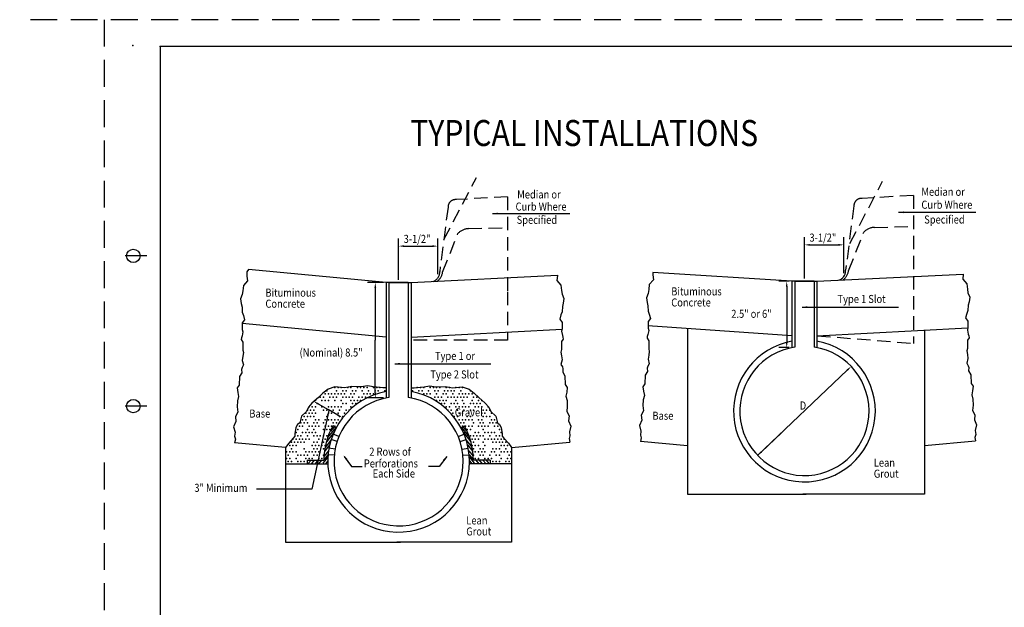
# Model space of a CAD drawing. Extents: x 105.4 to 140.8, y 56.9 to 78.9.
# Drawn here: x 105.4 to 123.8, y 67.9 to 78.9 of the extents above; entities that cross this region are included whole.
import ezdxf

# ---------------------------------------------------------------- set-up
doc = ezdxf.new("R2010")
doc.units = 0
doc.linetypes.add('DASHED', pattern=[0.75, 0.5, -0.25])
doc.linetypes.add('HIDDEN', pattern=[0.375, 0.25, -0.125])
for name, color, linetype in [('1', 7, 'CONTINUOUS'), ('2', 7, 'CONTINUOUS'), ('3', 7, 'CONTINUOUS'), ('5', 7, 'CONTINUOUS'), ('6', 7, 'CONTINUOUS')]:
    doc.layers.add(name, color=color, linetype=linetype)
doc.styles.add('MONOTXT', font='MONOTXT', dxfattribs={"height": 0.2})

# ---------------------------------------------------------------- blocks, each defined once
blk = doc.blocks.new('D1')
at = {"layer": '1', "color": 7, "linetype": 'CONTINUOUS'}
for p in [(0.10875, -0.061667), (0.568, -0.322583)]:
    blk.add_line(p, (0.338333, -0.192167), dxfattribs=at)
for points in [[(0.098417, -0.079833), (0.119, -0.043583), (0, 0)], [(0.557833, -0.340667), (0.578333, -0.304417), (0.67675, -0.38425)]]:
    blk.add_solid(points, dxfattribs=at)
at = {"layer": '6', "color": 7, "linetype": 'CONTINUOUS'}
for p, q in [((0, 0), (0.000083, 0)), ((-0.007917, -0.013833), (-0.007833, -0.013833)), ((0.668833, -0.398167), (0.669, -0.398167))]:
    blk.add_line(p, q, dxfattribs=at)

msp = doc.modelspace()

# ---------------------------------------------------------------- linework, layer by layer
at = {"layer": '1', "color": 4, "linetype": 'DASHED'}
for p, q in [((140.630167, 78.867583), (105.430167, 78.867583)), ((107.005167, 78.867583), (107.005167, 56.867583))]:
    msp.add_line(p, q, dxfattribs=at)
at = {"layer": '1', "color": 140, "linetype": 'CONTINUOUS'}
for p, q in [((108.046833, 78.367583), (108.046833, 57.367583)), ((140.546833, 78.367583), (108.046833, 78.367583)), ((107.796833, 74.467583), (107.396833, 74.467583)), ((107.796833, 71.667583), (107.396833, 71.667583))]:
    msp.add_line(p, q, dxfattribs=at)
at = {"layer": '1', "color": 7, "linetype": 'CONTINUOUS'}
for p, q in [((112.48825, 74.021083), (112.48825, 74.793)), ((113.219083, 74.123833), (113.219083, 74.793)), ((120.0485, 74.044417), (120.0485, 74.816417)), ((120.1485, 74.672417), (120.679333, 74.672417)), ((120.779333, 74.147167), (120.779333, 74.816417)), ((112.58825, 74.649), (113.119083, 74.649)), ((112.204583, 73.971083), (111.910917, 73.971083)), ((119.76475, 73.9945), (119.57425, 73.9945)), ((112.054917, 73.871083), (112.054917, 72.895417)), ((119.71825, 73.8945), (119.71825, 72.857333)), ((112.054917, 71.91975), (112.054917, 72.895417)), ((119.76475, 72.757333), (119.57425, 72.757333)), ((112.204583, 71.81975), (111.910917, 71.81975))]:
    msp.add_line(p, q, dxfattribs=at)
at = {"layer": '1', "color": 233, "linetype": 'CONTINUOUS'}
for p, q in [((109.689417, 74.21225), (109.6635, 74.172833)), ((109.6635, 74.172833), (109.6635, 74.092083)), ((112.254583, 73.971083), (109.689417, 74.21225)), ((112.721917, 73.971083), (115.448, 74.105)), ((115.448, 74.10075), (115.437333, 74.007917)), ((115.448, 74.105), (115.448, 74.10075)), ((117.22375, 74.157), (117.22375, 74.115417)), ((119.81475, 73.9945), (117.22375, 74.157)), ((117.22375, 74.115417), (117.234417, 74.022583)), ((120.282167, 73.9945), (123.008167, 74.128417)), ((123.008167, 74.124167), (122.9975, 74.03125)), ((123.008167, 74.128417), (123.008167, 74.124167)), ((109.674167, 73.999167), (109.59875, 73.91325)), ((109.6635, 74.092083), (109.674167, 73.999167)), ((112.307, 73.971083), (112.254583, 73.971083)), ((112.254583, 73.971083), (112.254583, 71.81975)), ((112.307, 73.971083), (112.307, 71.838917)), ((112.307, 73.971083), (112.6695, 73.971083)), ((112.6695, 73.971083), (112.307, 73.971083)), ((112.6695, 73.971083), (112.6695, 71.838917)), ((112.6695, 73.971083), (112.721917, 73.971083)), ((112.721917, 73.971083), (112.721917, 71.81975)), ((115.437333, 74.007917), (115.51275, 73.921917)), ((115.51275, 73.921917), (115.523167, 73.823083)), ((117.158833, 73.936667), (117.1485, 73.83775)), ((117.234417, 74.022583), (117.158833, 73.936667)), ((119.81475, 73.9945), (119.81475, 72.757333)), ((119.867167, 73.9945), (119.81475, 73.9945)), ((120.229667, 73.9945), (119.867167, 73.9945)), ((119.867167, 73.9945), (120.229667, 73.9945)), ((119.867167, 73.9945), (119.867167, 72.776417)), ((120.229667, 73.9945), (120.282167, 73.9945)), ((120.229667, 73.9945), (120.229667, 72.776417)), ((120.282167, 73.9945), (120.282167, 72.757333)), ((122.9975, 74.03125), (123.073, 73.945417)), ((123.073, 73.945417), (123.083417, 73.846417)), ((109.577083, 73.745667), (109.545083, 73.66475)), ((109.588333, 73.814333), (109.577083, 73.745667)), ((109.59875, 73.91325), (109.588333, 73.814333)), ((115.523167, 73.823083), (115.534417, 73.754333)), ((115.534417, 73.754333), (115.566417, 73.673417)), ((117.13725, 73.769083), (117.10525, 73.688083)), ((117.1485, 73.83775), (117.13725, 73.769083)), ((123.083417, 73.846417), (123.094583, 73.77775)), ((123.094583, 73.77775), (123.126583, 73.69675)), ((109.545083, 73.66475), (109.5555, 73.578)), ((109.5555, 73.578), (109.571417, 73.51425)), ((115.556, 73.58675), (115.540083, 73.522917)), ((115.566417, 73.673417), (115.556, 73.58675)), ((117.10525, 73.688083), (117.115667, 73.601417)), ((117.115667, 73.601417), (117.131583, 73.537667)), ((123.116167, 73.610083), (123.100333, 73.546333)), ((123.126583, 73.69675), (123.116167, 73.610083)), ((109.571417, 73.51425), (109.577083, 73.416417)), ((109.577083, 73.416417), (109.59875, 73.358583)), ((115.51275, 73.36725), (115.491167, 73.286583)), ((115.534417, 73.425083), (115.51275, 73.36725)), ((115.540083, 73.522917), (115.534417, 73.425083)), ((117.131583, 73.537667), (117.13725, 73.43975)), ((117.13725, 73.43975), (117.158833, 73.382)), ((117.158833, 73.382), (117.1805, 73.301333)), ((123.073, 73.39075), (123.051417, 73.31)), ((123.094583, 73.448417), (123.073, 73.39075)), ((123.100333, 73.546333), (123.094583, 73.448417)), ((109.620333, 73.277917), (109.577083, 73.219333)), ((109.577083, 73.219333), (109.577083, 73.098333)), ((112.254583, 72.955667), (109.577083, 73.207333)), ((109.59875, 73.358583), (109.620333, 73.277917)), ((115.491167, 73.286583), (115.534417, 73.228083)), ((115.534417, 73.228083), (115.534417, 73.107)), ((117.1805, 73.301333), (117.13725, 73.24275)), ((117.13725, 73.24275), (117.13725, 73.12175)), ((123.051417, 73.31), (123.094583, 73.251417)), ((123.094583, 73.251417), (123.094583, 73.130417)), ((109.588333, 73.052833), (109.571417, 72.977083)), ((109.577083, 73.098333), (109.588333, 73.052833)), ((112.721917, 72.955667), (115.533083, 73.101583)), ((115.534417, 73.107), (115.523167, 73.0615)), ((115.523167, 73.0615), (115.540083, 72.98575)), ((117.131583, 73.000417), (117.121167, 72.966083)), ((117.1485, 73.076167), (117.131583, 73.000417)), ((119.81475, 72.979083), (117.132, 73.165667)), ((117.13725, 73.12175), (117.1485, 73.076167)), ((117.8705, 73.114333), (117.8705, 70.030417)), ((120.282167, 72.979083), (123.09325, 73.125083)), ((122.28625, 73.083083), (122.28625, 70.030417)), ((123.094583, 73.130417), (123.083417, 73.084833)), ((123.083417, 73.084833), (123.100333, 73.009083)), ((123.100333, 73.009083), (123.11075, 72.97475)), ((109.561, 72.942667), (109.5555, 72.908333)), ((109.5555, 72.908333), (109.588333, 72.86175)), ((109.571417, 72.977083), (109.561, 72.942667)), ((109.588333, 72.86175), (109.588333, 72.71125)), ((115.556, 72.917), (115.523167, 72.870417)), ((115.523167, 72.870417), (115.523167, 72.72)), ((115.540083, 72.98575), (115.5505, 72.951333)), ((115.5505, 72.951333), (115.556, 72.917)), ((117.121167, 72.966083), (117.115667, 72.93175)), ((117.115667, 72.93175), (117.1485, 72.885083)), ((117.1485, 72.885083), (117.1485, 72.73475)), ((123.116167, 72.940417), (123.083417, 72.893833)), ((123.083417, 72.893833), (123.083417, 72.743417)), ((123.11075, 72.97475), (123.116167, 72.940417)), ((109.588333, 72.71125), (109.59875, 72.664917)), ((109.59875, 72.664917), (109.588333, 72.59625)), ((115.523167, 72.72), (115.51275, 72.673667)), ((115.51275, 72.673667), (115.523167, 72.604917)), ((117.1485, 72.73475), (117.158833, 72.688417)), ((117.158833, 72.688417), (117.1485, 72.619667)), ((119.867167, 72.776417), (119.867167, 72.766417)), ((120.229667, 72.776417), (120.229667, 72.766417)), ((123.083417, 72.743417), (123.073, 72.697083)), ((123.073, 72.697083), (123.083417, 72.628333)), ((109.588333, 72.59625), (109.577083, 72.520583)), ((109.577083, 72.520583), (109.59875, 72.434583)), ((115.534417, 72.52925), (115.51275, 72.44325)), ((115.523167, 72.604917), (115.534417, 72.52925)), ((117.158833, 72.458), (117.131583, 72.41175)), ((117.1485, 72.619667), (117.13725, 72.543917)), ((117.13725, 72.543917), (117.158833, 72.458)), ((123.094583, 72.552583), (123.073, 72.46675)), ((123.073, 72.46675), (123.100333, 72.420417)), ((123.083417, 72.628333), (123.094583, 72.552583)), ((109.56675, 72.290417), (109.5235, 72.220667)), ((109.571417, 72.38825), (109.561, 72.353167)), ((109.561, 72.353167), (109.56675, 72.290417)), ((109.59875, 72.434583), (109.571417, 72.38825)), ((115.51275, 72.44325), (115.540083, 72.397)), ((115.540083, 72.397), (115.5505, 72.361833)), ((115.5505, 72.361833), (115.54475, 72.299167)), ((115.54475, 72.299167), (115.588083, 72.229333)), ((117.126833, 72.313833), (117.083667, 72.244083)), ((117.131583, 72.41175), (117.121167, 72.3765)), ((117.121167, 72.3765), (117.126833, 72.313833)), ((123.100333, 72.420417), (123.11075, 72.38525)), ((123.11075, 72.38525), (123.105, 72.3225)), ((123.105, 72.3225), (123.148167, 72.25275)), ((109.5235, 72.220667), (109.51775, 72.059)), ((115.588083, 72.229333), (115.59375, 72.06775)), ((117.077917, 72.082417), (117.040167, 72.030083)), ((117.083667, 72.244083), (117.077917, 72.082417)), ((123.148167, 72.25275), (123.153917, 72.091083)), ((123.153917, 72.091083), (123.191667, 72.03875)), ((109.51775, 72.059), (109.480083, 72.00675)), ((109.480083, 72.00675), (109.491167, 71.920833)), ((109.491167, 71.920833), (109.507333, 71.845083)), ((111.07975, 71.90775), (110.993333, 71.825667)), ((111.1735, 71.981917), (111.07975, 71.90775)), ((111.30175, 72.026917), (111.1735, 71.981917)), ((111.479917, 72.011083), (111.30175, 72.026917)), ((111.618167, 72.0325), (111.479917, 72.011083)), ((111.788917, 72.026917), (111.618167, 72.0325)), ((111.9125, 72.045833), (111.788917, 72.026917)), ((112.014083, 72.026917), (111.9125, 72.045833)), ((112.19675, 72.011083), (112.014083, 72.026917)), ((112.254583, 72.008333), (112.19675, 72.011083)), ((112.721917, 72.008333), (112.77975, 72.011083)), ((112.77975, 72.011083), (112.962417, 72.026917)), ((112.962417, 72.026917), (113.064, 72.045833)), ((113.064, 72.045833), (113.187583, 72.026917)), ((113.187583, 72.026917), (113.35825, 72.0325)), ((113.35825, 72.0325), (113.496583, 72.011083)), ((113.496583, 72.011083), (113.67475, 72.026917)), ((113.67475, 72.026917), (113.803, 71.981917)), ((113.803, 71.981917), (113.89675, 71.90775)), ((113.89675, 71.90775), (113.983167, 71.825667)), ((115.59375, 72.06775), (115.6315, 72.015417)), ((115.620333, 71.929583), (115.604167, 71.85375)), ((115.6315, 72.015417), (115.620333, 71.929583)), ((117.040167, 72.030083), (117.051417, 71.94425)), ((117.051417, 71.94425), (117.0675, 71.868417)), ((123.1805, 71.952917), (123.164333, 71.877167)), ((123.191667, 72.03875), (123.1805, 71.952917)), ((109.48575, 71.764417), (109.480083, 71.65425)), ((109.507333, 71.845083), (109.48575, 71.764417)), ((110.874583, 71.72225), (110.810167, 71.64825)), ((110.993333, 71.825667), (110.874583, 71.72225)), ((112.307, 71.838917), (112.307, 71.828917)), ((112.6695, 71.838917), (112.6695, 71.828917)), ((113.983167, 71.825667), (114.101917, 71.72225)), ((114.101917, 71.72225), (114.166333, 71.64825)), ((115.604167, 71.85375), (115.62575, 71.773083)), ((115.62575, 71.773083), (115.6315, 71.663)), ((117.045917, 71.78775), (117.040167, 71.67775)), ((117.0675, 71.868417), (117.045917, 71.78775)), ((123.164333, 71.877167), (123.185917, 71.796417)), ((123.185917, 71.796417), (123.191667, 71.686417)), ((109.491167, 71.55625), (109.448, 71.4755)), ((109.480083, 71.65425), (109.491167, 71.55625)), ((110.77075, 71.565667), (110.679083, 71.483583)), ((110.810167, 71.64825), (110.77075, 71.565667)), ((114.166333, 71.64825), (114.20575, 71.565667)), ((114.20575, 71.565667), (114.297333, 71.483583)), ((115.6315, 71.663), (115.620333, 71.564917)), ((115.620333, 71.564917), (115.6635, 71.484167)), ((117.051417, 71.579583), (117.008167, 71.498833)), ((117.040167, 71.67775), (117.051417, 71.579583)), ((123.191667, 71.686417), (123.1805, 71.58825)), ((123.1805, 71.58825), (123.223667, 71.507583)), ((109.458417, 71.383333), (109.416, 71.284667)), ((109.448, 71.4755), (109.458417, 71.383333)), ((110.647083, 71.353917), (110.607417, 71.327333)), ((110.679083, 71.483583), (110.647083, 71.353917)), ((114.297333, 71.483583), (114.329417, 71.353917)), ((114.329417, 71.353917), (114.369, 71.327333)), ((115.6635, 71.484167), (115.653083, 71.392)), ((115.653083, 71.392), (115.6955, 71.293417)), ((117.018583, 71.40675), (116.976167, 71.308083)), ((117.008167, 71.498833), (117.018583, 71.40675)), ((123.223667, 71.507583), (123.21325, 71.415417)), ((123.21325, 71.415417), (123.25575, 71.31675)), ((109.416, 71.284667), (109.44225, 71.180583)), ((109.44225, 71.180583), (109.431833, 71.105917)), ((110.575417, 71.269083), (110.558167, 71.149583)), ((110.607417, 71.327333), (110.575417, 71.269083)), ((111.282083, 71.1775), (111.143, 71.005667)), ((111.3175, 71.27), (111.166667, 71.083667)), ((111.289667, 71.284667), (111.219917, 71.198583)), ((111.325417, 71.26575), (111.26075, 71.300583)), ((113.651083, 71.26575), (113.71575, 71.300583)), ((113.659, 71.27), (113.809833, 71.083667)), ((113.686833, 71.284667), (113.756583, 71.198583)), ((113.694417, 71.1775), (113.8335, 71.005667)), ((114.369, 71.327333), (114.401083, 71.269083)), ((114.401083, 71.269083), (114.418333, 71.149583)), ((115.6955, 71.293417), (115.66925, 71.18925)), ((115.66925, 71.18925), (115.679667, 71.114583)), ((116.976167, 71.308083), (117.0025, 71.204)), ((117.0025, 71.204), (116.992083, 71.12925)), ((123.25575, 71.31675), (123.229417, 71.212667)), ((123.229417, 71.212667), (123.239833, 71.138)), ((109.431833, 71.105917), (109.448, 71.054083)), ((109.448, 71.054083), (109.434083, 70.98475)), ((110.381917, 70.895583), (109.434083, 70.98475)), ((110.526083, 71.07025), (110.441917, 70.979917)), ((110.558167, 71.110083), (110.526083, 71.07025)), ((110.558167, 71.149583), (110.558167, 71.110083)), ((111.227, 71.03125), (111.117917, 70.896583)), ((111.343667, 71.01125), (111.232083, 71.0475)), ((111.377, 71.101583), (111.26875, 71.146583)), ((113.5995, 71.101583), (113.70775, 71.146583)), ((113.632833, 71.01125), (113.744417, 71.0475)), ((113.7495, 71.03125), (113.8585, 70.896583)), ((114.418333, 71.149583), (114.418333, 71.110083)), ((114.418333, 71.110083), (114.450417, 71.07025)), ((114.450417, 71.07025), (114.534583, 70.979917)), ((114.594583, 70.895583), (115.676583, 70.997333)), ((115.679667, 71.114583), (115.6635, 71.062833)), ((115.6635, 71.062833), (115.676583, 70.997333)), ((116.992083, 71.12925), (117.008167, 71.0775)), ((117.008167, 71.0775), (116.994333, 71.008083)), ((117.8705, 70.92575), (116.994333, 71.008083)), ((122.28625, 70.931417), (123.236833, 71.02075)), ((123.239833, 71.138), (123.223667, 71.086167)), ((123.223667, 71.086167), (123.236833, 71.02075)), ((110.441917, 70.979917), (110.381917, 70.895583)), ((110.381917, 70.895583), (110.381917, 69.134917)), ((111.1825, 70.837417), (111.10125, 70.737083)), ((111.20325, 70.944583), (111.106417, 70.824917)), ((111.305917, 70.86375), (111.19075, 70.885583)), ((113.670583, 70.86375), (113.78575, 70.885583)), ((113.773167, 70.944583), (113.870083, 70.824917)), ((113.794, 70.837417), (113.87525, 70.737083)), ((114.534583, 70.979917), (114.594583, 70.895583)), ((114.594583, 70.895583), (114.594583, 69.134917)), ((110.785083, 70.663583), (111.094333, 70.663583)), ((110.785083, 70.663583), (110.785083, 70.595667)), ((110.858167, 70.663583), (110.80475, 70.597583)), ((110.9175, 70.663583), (110.864083, 70.597583)), ((110.986417, 70.663583), (110.931417, 70.595667)), ((111.051417, 70.663583), (110.994, 70.592583)), ((111.16975, 70.715167), (111.079667, 70.603833)), ((111.171, 70.7595), (111.10125, 70.67325)), ((111.167667, 70.64925), (111.124333, 70.595667)), ((111.290083, 70.75225), (111.173417, 70.76325)), ((113.686417, 70.75225), (113.803083, 70.76325)), ((113.8055, 70.7595), (113.87525, 70.67325)), ((113.80675, 70.715167), (113.896833, 70.603833)), ((113.808833, 70.64925), (113.852167, 70.595667)), ((114.191417, 70.663583), (113.882167, 70.663583)), ((113.925083, 70.663583), (113.9825, 70.592583)), ((113.990083, 70.663583), (114.045083, 70.595667)), ((114.058917, 70.663583), (114.112417, 70.597583)), ((114.118333, 70.663583), (114.17175, 70.597583)), ((114.191417, 70.663583), (114.191417, 70.595667)), ((110.381917, 70.595667), (111.168417, 70.595667)), ((110.785083, 70.598917), (110.784, 70.597583)), ((110.785083, 70.595667), (110.785083, 70.598917)), ((114.594583, 70.595667), (113.808083, 70.595667)), ((114.191417, 70.598917), (114.1925, 70.597583)), ((114.191417, 70.595667), (114.191417, 70.598917)), ((117.8705, 70.030417), (120.081083, 70.030417)), ((122.28625, 70.030417), (120.015833, 70.030417)), ((110.381917, 69.134917), (112.520917, 69.134917)), ((114.594583, 69.134917), (112.455583, 69.134917))]:
    msp.add_line(p, q, dxfattribs=at)
at = {"layer": '1', "color": 140, "linetype": 'CONTINUOUS'}
for centre in [(107.546833, 74.467583), (107.546833, 71.667583)]:
    msp.add_circle(centre, 0.125, dxfattribs=at)
at = {"layer": '1', "color": 233, "linetype": 'CONTINUOUS'}
for centre, radius, start, end in [((120.047667, 71.57745), 1.319842, 100.164247, 268.249411), ((120.0492, 71.57745), 1.319842, 268.182458, 79.835747), ((120.047667, 71.57745), 1.202614, 98.630642, 268.180214), ((120.0492, 71.57745), 1.202614, 268.106731, 81.369353), ((112.48745, 70.639883), 1.319842, 100.164247, 268.249411), ((112.48905, 70.639883), 1.319842, 268.182458, 79.835747), ((112.48745, 70.639883), 1.202614, 98.630642, 268.180214), ((112.48905, 70.639883), 1.202614, 268.106731, 81.369353), ((112.48745, 70.639883), 1.393367, 151.693331, 179.027403), ((112.48905, 70.639883), 1.393367, 0.972594, 28.306667)]:
    msp.add_arc(centre, radius, start, end, dxfattribs=at)
at = {"layer": '1', "color": 2, "linetype": 'DASHED'}
msp.add_point((107.534833, 78.387583), dxfattribs=at)
msp.add_point((107.534833, 78.387583), dxfattribs=at)
at = {"layer": '1', "color": 140, "linetype": 'CONTINUOUS'}
msp.add_point((108.046833, 78.367583), dxfattribs=at)
at = {"layer": '1', "color": 7, "linetype": 'CONTINUOUS'}
for p in [(111.150417, 71.953917), (111.300417, 72.013917), (111.360417, 72.013917), (111.420333, 72.013917), (111.540417, 72.013917), (112.020417, 72.013917), (112.080417, 72.013917), (112.110417, 71.953917), (112.140417, 72.013917), (112.230417, 71.953917), (112.746083, 71.953917), (112.836083, 72.013917), (112.866083, 71.953917), (112.896083, 72.013917), (112.956083, 72.013917), (113.436083, 72.013917), (113.556083, 72.013917), (113.616083, 72.013917), (113.676083, 72.013917), (113.826083, 71.953917), (111.120333, 71.893917), (111.660417, 71.773917), (111.720417, 71.773917), (111.780417, 71.773917), (111.870417, 71.833917), (111.960417, 71.893917), (112.020417, 71.893917), (112.956083, 71.893917), (113.016083, 71.893917), (113.196083, 71.773917), (113.256083, 71.773917), (113.316083, 71.773917), (113.856083, 71.893917), (110.760417, 71.533917), (110.790417, 71.593917), (110.820333, 71.653917), (111.480417, 71.533917), (111.510417, 71.593917), (111.570333, 71.593917), (111.600417, 71.653917), (111.630417, 71.713917), (111.690417, 71.713917), (113.286083, 71.713917), (113.346083, 71.713917), (113.376083, 71.653917), (113.406083, 71.593917), (113.436083, 71.653917), (113.466083, 71.593917), (113.496083, 71.533917), (114.156083, 71.653917), (114.186083, 71.593917), (114.216083, 71.533917), (110.670333, 71.353917), (111.360417, 71.413917), (111.450417, 71.473917), (113.526083, 71.473917), (113.616083, 71.413917), (114.306083, 71.353917), (110.580417, 71.173917), (110.610417, 71.233917), (111.150417, 71.233917), (111.180417, 71.293917), (111.210417, 71.233917), (111.240417, 71.293917), (111.300417, 71.293917), (113.676083, 71.293917), (113.736083, 71.293917), (113.766083, 71.233917), (113.796083, 71.293917), (113.826083, 71.233917), (114.366083, 71.233917), (114.396083, 71.173917), (110.490417, 70.993917), (110.520417, 71.053917), (110.550417, 70.993917), (110.610417, 71.113917), (111.150417, 71.113917), (113.826083, 71.113917), (114.366083, 71.113917), (114.426083, 70.993917), (114.456083, 71.053917), (114.486083, 70.993917), (110.400417, 70.813917), (110.460417, 70.933917), (110.520417, 70.933917), (111.090417, 70.873917), (111.120333, 70.933917), (113.856083, 70.933917), (113.886083, 70.873917), (114.456083, 70.933917), (114.516083, 70.933917), (114.576083, 70.813917), (110.400417, 70.693917), (111.090417, 70.753917), (113.886083, 70.753917), (114.576083, 70.693917)]:
    msp.add_point(p, dxfattribs=at)
for points in [[(112.58825, 74.63225), (112.58825, 74.665667), (112.48825, 74.649)], [(113.119083, 74.63225), (113.119083, 74.665667), (113.219083, 74.649)], [(120.1485, 74.655667), (120.1485, 74.689083), (120.0485, 74.672417)], [(120.679333, 74.655667), (120.679333, 74.689083), (120.779333, 74.672417)], [(112.071583, 73.871083), (112.03825, 73.871083), (112.054917, 73.971083)], [(119.701583, 73.8945), (119.734917, 73.8945), (119.71825, 73.9945)], [(119.701583, 72.857333), (119.734917, 72.857333), (119.71825, 72.757333)], [(112.071583, 71.91975), (112.03825, 71.91975), (112.054917, 71.81975)]]:
    msp.add_solid(points, dxfattribs=at)
at = {"layer": '2', "color": 2, "linetype": 'HIDDEN'}
for p, q in [((113.331167, 74.769333), (113.93975, 75.926917)), ((120.89675, 74.70075), (121.505333, 75.858417)), ((114.51775, 75.568583), (113.56575, 75.5145)), ((114.51775, 75.568583), (114.51775, 73.798917)), ((122.078, 75.591917), (121.125917, 75.537833)), ((122.078, 75.591917), (122.078, 72.837667)), ((120.969583, 75.40075), (120.815, 74.2)), ((113.409417, 75.377333), (113.254833, 74.176583)), ((121.351083, 74.998583), (122.078, 75.017583)), ((113.308417, 74.163), (113.594, 74.885917)), ((113.790833, 74.97525), (114.51775, 74.99425)), ((120.868583, 74.186417), (121.154167, 74.909333)), ((114.51775, 73.798917), (114.51775, 72.897917)), ((114.51775, 72.897917), (112.721917, 72.897917)), ((120.282167, 72.979083), (122.078, 72.837667))]:
    msp.add_line(p, q, dxfattribs=at)
for centre, radius, start, end in [((113.549583, 75.375217), 0.140187, 83.386203, 179.127506), ((121.1098, 75.39865), 0.140187, 83.386203, 179.127506), ((113.808783, 74.673817), 0.301904, 93.401183, 135.362122), ((121.369, 74.697183), 0.301904, 93.401183, 135.362122), ((113.07205, 74.165017), 0.183143, 288.314478, 3.620492), ((113.058117, 74.199283), 0.252862, 306.095511, 351.762744), ((120.632267, 74.188383), 0.183143, 288.314478, 3.620492), ((120.618333, 74.22265), 0.252862, 306.095511, 351.762744)]:
    msp.add_arc(centre, radius, start, end, dxfattribs=at)
at = {"layer": '3', "color": 2, "linetype": 'CONTINUOUS'}
for p, q in [((114.237667, 75.255583), (115.679417, 75.255583)), ((121.797833, 75.279), (123.239583, 75.279)), ((120.006417, 73.512), (121.799917, 73.512)), ((112.415417, 72.45725), (114.208833, 72.45725)), ((120.846833, 72.33875), (119.176833, 70.748)), ((111.188417, 71.588417), (110.872917, 70.11925)), ((119.249333, 70.816917), (119.623167, 71.173083)), ((111.472167, 70.732333), (111.613833, 70.54375)), ((113.38475, 70.732333), (113.243, 70.54375)), ((111.613833, 70.54375), (111.808417, 70.54375)), ((113.243, 70.54375), (113.048417, 70.54375)), ((110.872917, 70.11925), (109.84175, 70.11925))]:
    msp.add_line(p, q, dxfattribs=at)
for points in [[(114.237667, 75.255583), (114.336083, 75.273), (114.336083, 75.23825)], [(121.797833, 75.279), (121.896333, 75.296417), (121.896333, 75.261583)], [(120.006417, 73.512), (120.104833, 73.529417), (120.104833, 73.494583)], [(112.415417, 72.45725), (112.513833, 72.474667), (112.513833, 72.439917)], [(120.835333, 72.35075), (120.858333, 72.326667), (120.91925, 72.407667)], [(111.188333, 71.588417), (111.18475, 71.4885), (111.15075, 71.49575)], [(119.260833, 70.804833), (119.237833, 70.829), (119.176833, 70.748)], [(111.46325, 70.750083), (111.536333, 70.681833), (111.508333, 70.660917)], [(113.38475, 70.732333), (113.311667, 70.664083), (113.339417, 70.643167)]]:
    msp.add_solid(points, dxfattribs=at)
at = {"layer": '5', "color": 99, "linetype": 'CONTINUOUS'}
for p in [(111.330417, 71.953917), (111.450417, 71.953917), (111.510417, 71.953917), (111.600417, 72.013917), (111.630417, 71.953917), (111.690417, 71.953917), (111.720417, 72.013917), (111.780417, 72.013917), (111.810417, 71.953917), (111.840417, 72.013917), (111.900417, 72.013917), (111.930417, 71.953917), (112.050417, 71.953917), (112.926083, 71.953917), (113.046083, 71.953917), (113.076083, 72.013917), (113.136083, 72.013917), (113.166083, 71.953917), (113.196083, 72.013917), (113.226083, 71.953917), (113.256083, 72.013917), (113.346083, 71.953917), (113.376083, 72.013917), (113.406083, 71.953917), (113.466083, 71.953917), (113.526083, 71.953917), (113.646083, 71.953917), (110.940417, 71.773917), (111.030417, 71.833917), (111.060417, 71.773917), (111.090417, 71.833917), (111.120333, 71.773917), (111.180417, 71.893917), (111.180417, 71.773917), (111.210417, 71.833917), (111.240417, 71.893917), (111.270333, 71.833917), (111.300417, 71.893917), (111.300417, 71.773917), (111.330417, 71.833917), (111.360417, 71.893917), (111.420333, 71.893917), (111.420333, 71.773917), (111.450417, 71.833917), (111.480417, 71.893917), (111.510417, 71.833917), (111.570333, 71.833917), (111.600417, 71.893917), (111.600417, 71.773917), (111.630417, 71.833917), (111.660417, 71.893917), (111.750417, 71.833917), (111.810417, 71.833917), (111.840417, 71.893917), (111.900417, 71.893917), (113.076083, 71.893917), (113.166083, 71.833917), (113.196083, 71.893917), (113.226083, 71.833917), (113.286083, 71.833917), (113.316083, 71.893917), (113.376083, 71.893917), (113.376083, 71.773917), (113.406083, 71.833917), (113.466083, 71.833917), (113.496083, 71.893917), (113.526083, 71.833917), (113.556083, 71.773917), (113.586083, 71.833917), (113.616083, 71.893917), (113.646083, 71.833917), (113.676083, 71.893917), (113.676083, 71.773917), (113.706083, 71.833917), (113.736083, 71.893917), (113.766083, 71.833917), (113.796083, 71.893917), (113.856083, 71.773917), (113.886083, 71.833917), (113.946083, 71.833917), (113.976083, 71.773917), (114.036083, 71.773917), (110.820333, 71.533917), (110.850417, 71.593917), (110.880417, 71.653917), (110.880417, 71.533917), (110.910417, 71.593917), (110.940417, 71.653917), (110.940417, 71.533917), (110.970333, 71.713917), (111.060417, 71.653917), (111.090417, 71.593917), (111.150417, 71.593917), (111.180417, 71.653917), (111.180417, 71.533917), (111.240417, 71.653917), (111.240417, 71.533917), (111.270333, 71.593917), (111.300417, 71.653917), (111.360417, 71.653917), (111.360417, 71.533917), (111.390417, 71.593917), (111.420333, 71.653917), (111.450417, 71.713917), (111.510417, 71.713917), (113.466083, 71.713917), (113.526083, 71.713917), (113.556083, 71.653917), (113.586083, 71.713917), (113.586083, 71.593917), (113.616083, 71.653917), (113.616083, 71.533917), (113.676083, 71.653917), (113.676083, 71.533917), (113.706083, 71.713917), (113.706083, 71.593917), (113.736083, 71.653917), (113.796083, 71.653917), (113.796083, 71.533917), (113.826083, 71.713917), (113.826083, 71.593917), (113.886083, 71.713917), (113.886083, 71.593917), (113.916083, 71.653917), (113.946083, 71.713917), (113.976083, 71.653917), (114.006083, 71.713917), (114.036083, 71.653917), (114.036083, 71.533917), (114.066083, 71.593917), (114.096083, 71.533917), (114.126083, 71.593917), (110.700417, 71.413917), (110.730417, 71.473917), (110.730417, 71.353917), (110.760417, 71.413917), (110.790417, 71.473917), (110.790417, 71.353917), (110.850417, 71.473917), (110.910417, 71.473917), (110.910417, 71.353917), (110.940417, 71.413917), (110.970333, 71.353917), (111.000417, 71.413917), (111.090417, 71.353917), (111.120333, 71.413917), (111.150417, 71.473917), (111.180417, 71.413917), (111.240417, 71.413917), (111.270333, 71.353917), (111.300417, 71.413917), (111.330417, 71.353917), (111.390417, 71.473917), (113.586083, 71.473917), (113.646083, 71.353917), (113.676083, 71.413917), (113.706083, 71.353917), (113.736083, 71.413917), (113.766083, 71.473917), (113.796083, 71.413917), (113.826083, 71.473917), (113.856083, 71.413917), (113.886083, 71.353917), (113.976083, 71.413917), (114.006083, 71.353917), (114.036083, 71.413917), (114.066083, 71.473917), (114.066083, 71.353917), (114.126083, 71.473917), (114.186083, 71.473917), (114.186083, 71.353917), (114.216083, 71.413917), (114.246083, 71.353917), (114.276083, 71.413917), (110.640417, 71.293917), (110.700417, 71.293917), (110.700417, 71.173917), (110.760417, 71.173917), (110.790417, 71.233917), (110.820333, 71.293917), (110.820333, 71.173917), (110.880417, 71.293917), (110.880417, 71.173917), (110.910417, 71.233917), (110.940417, 71.293917), (110.940417, 71.173917), (111.000417, 71.293917), (111.090417, 71.233917), (111.120333, 71.293917), (113.856083, 71.293917), (113.916083, 71.173917), (113.976083, 71.293917), (113.976083, 71.173917), (114.036083, 71.293917), (114.066083, 71.233917), (114.096083, 71.293917), (114.096083, 71.173917), (114.156083, 71.293917), (114.156083, 71.173917), (114.216083, 71.173917), (114.276083, 71.293917), (114.276083, 71.173917), (114.336083, 71.293917), (110.580417, 71.053917), (110.610417, 70.993917), (110.640417, 71.053917), (110.670333, 71.113917), (110.670333, 70.993917), (110.700417, 71.053917), (110.730417, 70.993917), (110.760417, 71.053917), (110.790417, 71.113917), (110.820333, 71.053917), (110.910417, 71.113917), (110.910417, 70.993917), (110.970333, 71.113917), (110.970333, 70.993917), (111.000417, 71.053917), (111.030417, 71.113917), (111.090417, 71.113917), (111.090417, 70.993917), (111.120333, 71.053917), (113.856083, 71.053917), (113.886083, 71.113917), (113.886083, 70.993917), (113.916083, 71.053917), (113.946083, 71.113917), (113.976083, 71.053917), (114.006083, 71.113917), (114.066083, 71.113917), (114.066083, 70.993917), (114.096083, 71.053917), (114.156083, 71.053917), (114.186083, 71.113917), (114.216083, 71.053917), (114.246083, 70.993917), (114.276083, 71.053917), (114.306083, 71.113917), (114.306083, 70.993917), (114.336083, 71.053917), (114.366083, 70.993917), (114.396083, 71.053917), (110.460417, 70.813917), (110.490417, 70.873917), (110.520417, 70.813917), (110.580417, 70.933917), (110.580417, 70.813917), (110.730417, 70.873917), (110.760417, 70.813917), (110.820333, 70.813917), (110.880417, 70.933917), (110.880417, 70.813917), (110.910417, 70.873917), (110.940417, 70.933917), (110.940417, 70.813917), (110.970333, 70.873917), (111.000417, 70.933917), (111.000417, 70.813917), (111.060417, 70.933917), (113.916083, 70.933917), (113.916083, 70.813917), (113.976083, 70.933917), (113.976083, 70.813917), (114.006083, 70.873917), (114.036083, 70.813917), (114.066083, 70.873917), (114.096083, 70.933917), (114.096083, 70.813917), (114.216083, 70.813917), (114.246083, 70.873917), (114.276083, 70.813917), (114.306083, 70.873917), (114.366083, 70.873917), (114.396083, 70.933917), (114.396083, 70.813917), (114.456083, 70.813917), (114.486083, 70.873917), (114.516083, 70.813917), (110.430417, 70.753917), (110.430417, 70.633917), (110.460417, 70.693917), (110.490417, 70.633917), (110.580417, 70.693917), (110.610417, 70.753917), (110.610417, 70.633917), (110.670333, 70.753917), (110.670333, 70.633917), (110.730417, 70.753917), (110.730417, 70.633917), (110.760417, 70.693917), (110.790417, 70.753917), (110.820333, 70.693917), (110.880417, 70.693917), (110.910417, 70.753917), (110.970333, 70.753917), (111.000417, 70.693917), (111.060417, 70.693917), (113.916083, 70.693917), (113.976083, 70.693917), (114.006083, 70.753917), (114.066083, 70.753917), (114.096083, 70.693917), (114.156083, 70.693917), (114.186083, 70.753917), (114.216083, 70.693917), (114.246083, 70.633917), (114.306083, 70.753917), (114.306083, 70.633917), (114.366083, 70.753917), (114.366083, 70.633917), (114.396083, 70.693917), (114.486083, 70.633917), (114.516083, 70.693917), (114.546083, 70.753917), (114.546083, 70.633917)]:
    msp.add_point(p, dxfattribs=at)
at = {"layer": '6', "color": 7, "linetype": 'CONTINUOUS'}
for p, q in [((120.779333, 74.672417), (120.779417, 74.672417)), ((113.219083, 74.649), (113.219167, 74.649)), ((112.254583, 73.971083), (112.254667, 73.971083)), ((112.48825, 73.971083), (112.488333, 73.971083)), ((113.219083, 74.073833), (113.219167, 74.073833)), ((119.81475, 73.9945), (119.814833, 73.9945)), ((120.779333, 74.097167), (120.779417, 74.097167)), ((119.71825, 72.757333), (119.718333, 72.757333)), ((119.81475, 72.757333), (119.814833, 72.757333)), ((112.054917, 71.81975), (112.055, 71.81975)), ((112.254583, 71.81975), (112.254667, 71.81975))]:
    msp.add_line(p, q, dxfattribs=at)
msp.add_point((120.0485, 73.994417), dxfattribs=at)

# ---------------------------------------------------------------- block references
at = {"layer": '1', "color": 7, "linetype": 'CONTINUOUS', "xscale": 0.799998, "yscale": 0.799998}
msp.add_blockref('D1', (110.903083, 71.759), dxfattribs=at)

# ---------------------------------------------------------------- texts
at = {"layer": '1', "color": 7, "linetype": 'CONTINUOUS', "style": 'MONOTXT', "width": 0.85}
for p in [(112.58175, 74.709), (120.141917, 74.732417)]:
    msp.add_text('3-1/2"', height=0.15, dxfattribs=at).set_placement(p)
at = {"layer": '3', "color": 2, "linetype": 'CONTINUOUS', "style": 'MONOTXT'}
for s, height, width, p in [('TYPICAL INSTALLATIONS', 0.4845, 0.850017, (112.70525, 76.514083)), ('Median or', 0.15, 0.85, (114.698, 75.53675)), ('Median or', 0.15, 0.85, (122.227167, 75.585917)), ('Curb Where', 0.15, 0.85, (114.667417, 75.310667)), ('Curb Where', 0.15, 0.85, (122.227167, 75.345083)), ('Specified', 0.15, 0.85, (114.687833, 75.064083)), ('Specified', 0.15, 0.85, (122.279667, 75.0695)), ('Bituminous', 0.15, 0.85, (110.007333, 73.706917)), ('Bituminous', 0.15, 0.85, (117.5675, 73.73025)), ('Type 1 Slot', 0.15, 0.85, (120.6645, 73.589083)), ('Concrete', 0.15, 0.85, (110.007333, 73.501167)), ('Concrete', 0.15, 0.85, (117.5675, 73.524583)), ('2.5" or 6"', 0.15, 0.85, (118.684333, 73.313)), ('(Nominal) 8.5"', 0.15, 0.85, (110.643583, 72.592167)), ('Type 1 or', 0.15, 0.85, (113.166167, 72.529)), ('Type 2 Slot', 0.15, 0.85, (113.078667, 72.183333)), ('D', 0.15, 0.85, (119.961, 71.604417)), ('Base', 0.15, 0.85, (109.70775, 71.454417)), ('Gravel', 0.15, 0.85, (113.535083, 71.476833)), ('Base', 0.15, 0.85, (117.217167, 71.414)), ('2 Rows of', 0.15, 0.85, (111.942167, 70.743917)), ('Perforations', 0.15, 0.85, (111.841083, 70.524917)), ('Lean', 0.15, 0.85, (121.340167, 70.53975)), ('Each Side', 0.15, 0.85, (112.004583, 70.338)), ('Grout', 0.15, 0.85, (121.340167, 70.334083)), ('3" Minimum', 0.15, 0.85, (108.683083, 70.070417)), ('Lean', 0.15, 0.85, (113.749083, 69.464)), ('Grout', 0.15, 0.85, (113.749083, 69.258333))]:
    msp.add_text(s, height=height, dxfattribs=dict(at, width=width)).set_placement(p)

doc.saveas('drawing.dxf')
